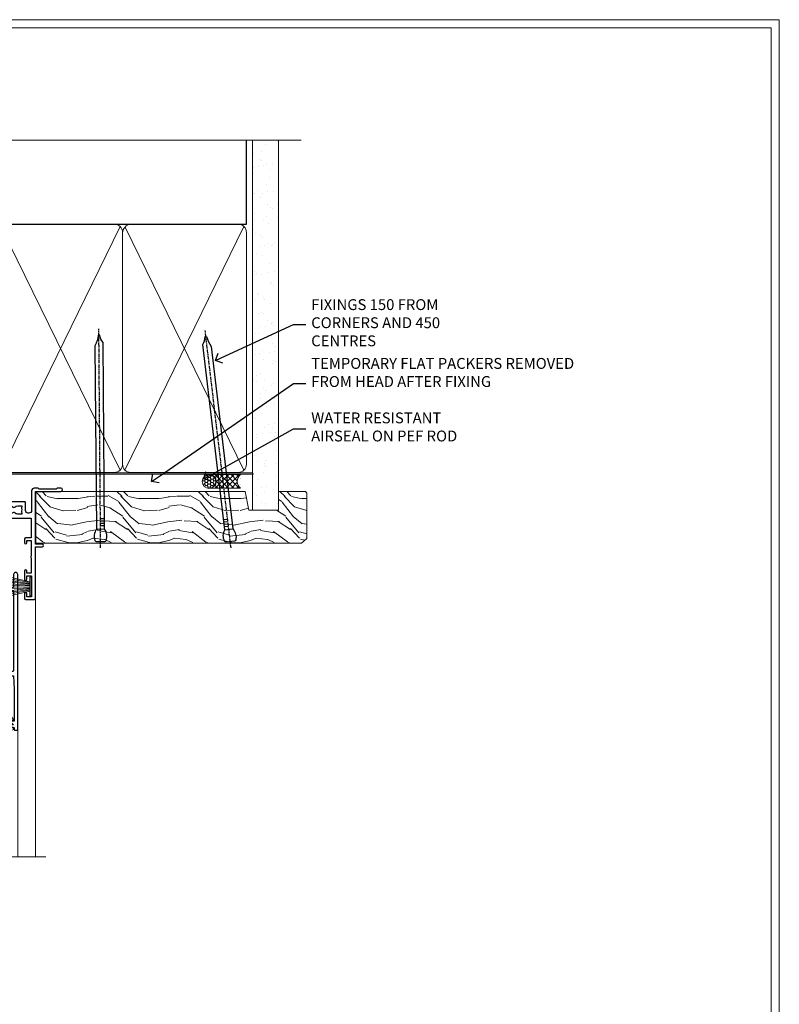
# Model space of a CAD drawing. Extents: x 2287 to 19067, y 27858 to 29841.
# Drawn here: x 7967 to 8247, y 29053 to 29416 of the extents above; entities that cross this region are included whole.
import ezdxf
from ezdxf import colors
from ezdxf.entities.mleader import LeaderData, LeaderLine
from ezdxf.math import Vec2, Vec3

# ---------------------------------------------------------------- set-up
doc = ezdxf.new("R2010")
doc.units = 0
doc.linetypes.add('CENTER', pattern=[2, 1.25, -0.25, 0.25, -0.25])
doc.linetypes.add('Dashed', pattern=[564.444447, 282.222223, -282.222223])
doc.layers.get('Defpoints').update_dxf_attribs({"color": 8})
doc.layers.add('Aluminium Systems Ltd Joinery Detail', color=7, linetype='Continuous')
doc.layers.add('Aluminium Systems Ltd Notes', color=7, linetype='Continuous')
doc.layers.add('HARDWARE', color=8, linetype='Continuous', lineweight=5)
doc.layers.add('Viewport', color=7, linetype='Continuous', plot=False)
doc.styles.get("Standard").update_dxf_attribs({"font": 'arial.ttf'})

# ---------------------------------------------------------------- blocks, each defined once
blk = doc.blocks.new('10P302')
blk.add_lwpolyline([(-5.25, 46.9, -0.414214), (-5.45, 47.1), (-5.45, 47.21, -0.211645), (-5.38, 47.36), (-4.45, 48.21), (-4.45, 48.25), (-5.25, 48.25, -0.414214), (-5.45, 48.45), (-5.45, 48.95, -0.414214), (-5.25, 49.15), (-4.25, 49.15), (-4.25, 49.95, -0.414214), (-4.05, 50.15), (-3.15, 50.15, -0.414214), (-2.95, 49.95), (-2.95, -7.1, -1), (-4.45, -7.1), (-4.45, -4.7, -0.57735), (-4.45, -4), (-4.45, -2.35), (-4.75, -2.35, -1), (-4.75, -0.95), (-4.45, -0.95), (-4.45, 28.15, 0.414214), (-4.95, 28.65), (-17.35, 28.65), (-17.35, 24.15, -0.197653), (-18.39, 21.62, -1), (-19.46, 22.67, 0.197653), (-18.85, 24.15), (-18.85, 26.25), (-19.37, 26.25, -0.308127), (-20.15, 26.09, 0.199116), (-21.75, 26.09, -0.308127), (-22.53, 26.25), (-23.05, 26.25), (-23.05, 24.15, 0.197653), (-22.44, 22.67, -1), (-23.51, 21.62, -0.197653), (-24.55, 24.15), (-24.55, 28.65), (-36.95, 28.65, 0.414214), (-37.45, 28.15), (-37.45, -4, -0.57735), (-37.45, -4.7), (-37.45, -7.1, -1), (-38.95, -7.1), (-38.95, 49.85, -0.414214), (-38.65, 50.15), (-35.95, 50.15, -0.414214), (-35.45, 49.65), (-35.45, 48.35, -1), (-36.35, 48.35), (-36.35, 49.15), (-37.85, 49.15), (-37.85, 43.65), (-36.35, 43.65), (-36.35, 44.45, -1), (-35.45, 44.45), (-35.45, 43.65, -0.414214), (-36.45, 42.65), (-37.65, 42.65), (-37.65, 35.15), (-37.45, 30.15), (-23.55, 30.15, -0.414214), (-23.05, 29.65), (-23.05, 27.75), (-18.85, 27.75), (-18.85, 29.65, -0.414214), (-18.35, 30.15), (-4.45, 30.15), (-4.25, 35.15), (-4.25, 46.9)], format="xyb", close=True)
blk = doc.blocks.new('PB69750-4B')
for p, q in [((-1.75, 0.5), (-3.32, 7.32)), ((-1.43, 0.5), (-2.72, 7.38)), ((-1.11, 0.5), (-2.12, 7.43)), ((-0.8, 0.5), (-1.52, 7.46)), ((-0.48, 0.5), (-0.91, 7.49)), ((-0.16, 0.5), (-0.3, 7.5)), ((0.16, 0.5), (0.3, 7.5)), ((0.48, 0.5), (0.91, 7.49)), ((0.8, 0.5), (1.52, 7.46)), ((1.11, 0.5), (2.12, 7.43)), ((1.43, 0.5), (2.72, 7.38)), ((1.75, 0.5), (3.32, 7.32))]:
    blk.add_line(p, q)
blk.add_lwpolyline([(-3.45, 0), (3.45, 0), (3.45, 0.5), (-3.45, 0.5)], close=True)
blk = doc.blocks.new('SH270B')
blk.add_blockref('PB69750-4B', (0, 0))
blk = doc.blocks.new('10F302-22539')
at = {"transparency": 33554687, "flags": 128}
for points in [[(166.12, -21, -0.198912), (165.91, -20.91), (165.6, -20.6), (159.4, -20.6), (159.09, -20.91, -0.198912), (158.88, -21), (157.6, -21, -0.414214), (156.6, -20), (156.6, -12.8, 0.414214), (155.6, -11.8), (155.4, -11.8, 0.414214), (154.4, -12.8), (154.4, -15.7, -0.414214), (154.1, -16), (148.8, -16, -0.414214), (148.5, -15.7), (148.5, -15.41, -0.199518), (148.65, -15.05), (149.55, -14.15, -0.395302), (150.51, -14.13, 0.182676), (151.5, -14.5), (153, -14.5), (153, -14.13, -0.241744), (152.91, -13.5, 0.171573), (152.91, -12.5, -0.241744), (153, -11.87), (153, -11.5), (151.5, -11.5, 0.182676), (150.51, -11.88, -0.421411), (149.51, -11.8), (105.49, -11.8, -0.421411), (104.49, -11.88, 0.182676), (103.5, -11.5), (102, -11.5), (102, -11.87, -0.241744), (102.09, -12.5, 0.171573), (102.09, -13.5, -0.241744), (102, -14.13), (102, -14.5), (103.5, -14.5, 0.182676), (104.49, -14.13, -0.395302), (105.45, -14.15), (105.8, -14.5), (107.4, -14.5, -0.414214), (107.9, -15), (107.9, -20.5, -1), (106.9, -20.5), (106.9, -16), (100.9, -16, -0.414214), (100.6, -15.7), (100.6, -11.8), (57.49, -11.8, -0.421411), (56.49, -11.88, 0.182676), (55.5, -11.5, 1.447009), (56.49, -14.13, -0.395302), (57.45, -14.15), (57.8, -14.5), (59.4, -14.5, -0.414214), (59.9, -15), (59.9, -20.5, -1), (58.9, -20.5), (58.9, -16), (52.4, -16, -0.414214), (52.2, -15.8), (52.2, -15.8), (36, -15.8), (36, -20.45, -1), (34.9, -20.45), (34.9, -15.8), (19.6, -15.8), (19.6, -20.45, -1), (18.5, -20.45), (18.5, -15.8), (15, -15.8, 0.414214), (10, -20.8), (10, -34.68, -0.260614), (9.24, -36.04, -0.084234), (9.4, -37), (9.4, -38.5), (9.5, -38.5, -0.414214), (10, -39), (10, -39.5, -0.414214), (9.5, -40), (1, -40, -0.414214), (0, -39), (0, -0.3, -0.414214), (0.3, 0), (14.5, 0, -1), (14.5, -1), (13, -1), (13, -1.5, 0.414214), (14, -2.5), (16.98, -2.5, 0.267949), (17.85, -2), (18.86, -0.25, -0.267949), (19.29, 0), (34.3, 0, 0.414214), (34.8, 0.5), (34.8, 12.5), (33.5, 12.5, -0.414214), (32.5, 13.5), (32.5, 14.3, -1), (33.4, 14.3), (33.4, 13.5), (34.9, 13.5), (34.9, 19), (33.4, 19), (33.4, 18.2, -1), (32.5, 18.2), (32.5, 19.5, -0.414214), (33, 20), (63.5, 20, -0.414214), (64, 19.5), (64, 17.85, -1), (63.1, 17.85), (63.1, 19), (61.4, 19), (61.4, 11.3), (63.1, 11.3), (63.1, 12.45, -1), (64, 12.45), (64, 10.5, -0.414214), (63.8, 10.3), (62.9, 10.3), (62.9, 9.71, -0.230868), (62.32, 8.53), (51.06, -0.27, 0.373885), (50.31, -4.13), (51.14, -5.56), (50.85, -6.66), (51.94, -6.95), (53.7, -10), (112.55, -10), (112.55, -8.59), (111.86, -7.9, -0.5), (110.16, -6.2), (108.09, -4.13, -0.198912), (107.5, -2.71), (107.5, -2.7), (105.5, -2.7, -1), (105.5, -1.7), (107.5, -1.7), (107.5, 6.71, -0.230868), (108.08, 7.9), (109.83, 9.27, 0.691772), (109.66, 9.8, -0.198401), (108.63, 10.3), (106, 10.3, -0.414214), (105, 11.3), (105, 12.45, -1), (105.9, 12.45), (105.9, 11.3), (108.25, 11.3), (108.25, 12.75, -1), (108.25, 14.05), (108.25, 16.25, -1), (108.25, 17.55), (108.25, 19), (105.9, 19), (105.9, 17.85, -1), (105, 17.85), (105, 19.5, -0.414214), (105.5, 20), (112.5, 20, -0.414214), (113, 19.5), (113, 17.85, -1), (112.1, 17.85), (112.1, 19), (109.75, 19), (109.75, 17.55, -1), (109.75, 16.25), (109.75, 14.05, -1), (109.75, 12.75), (109.75, 11.3), (112.1, 11.3), (112.1, 12.45, -1), (113, 12.45), (113, 10.5, -0.414214), (112.8, 10.3), (111.9, 10.3), (111.9, 9.71, -0.230868), (111.32, 8.53), (109, 6.71), (109, -2.22, 0.198912), (109.29, -2.93), (111.64, -5.28), (111.64, -6.41), (112.77, -6.41), (113.81, -7.45, -0.198912), (114.25, -8.51), (114.25, -10), (156.5, -10), (156.5, -2.7), (154.5, -2.7, -0.414214), (154, -2.2), (154, -0.9, -1), (154.8, -0.9), (154.8, -1.7), (156.5, -1.7), (156.5, 3.9, -0.499995), (156.5, 4.7), (156.5, 10.3), (154.8, 10.3), (154.8, 9.5, -1), (154, 9.5), (154, 12.45, -1), (154.9, 12.45), (154.9, 11.3), (156.6, 11.3), (156.6, 19), (154.9, 19), (154.9, 17.85, -1), (154, 17.85), (154, 19.5, -0.414214), (154.5, 20), (157.5, 20, -0.414214), (158, 19.5), (158, 0.6), (160.5, 0.6, -1), (160.5, -0.4), (158, -0.4), (158, -19.8), (167.4, -19.8, -1), (167.4, -21)], [(48.1, -6.8), (49.6, -6.8), (49.6, -8.5, 0.414214), (49.9, -8.8), (51.16, -8.8), (52.52, -11.16, 0.229764), (52.21, -14.2), (15.2, -14.2, 0.414214), (8.6, -20.8), (8.6, -34.68, -0.499277), (8.34, -34.87, 0.750393), (7.63, -36.01, -0.182676), (8, -37), (8, -38.5), (7.63, -38.5, 0.241744), (7, -38.41, -0.171573), (6, -38.41, 0.241744), (5.37, -38.5), (5, -38.5), (5, -37, -0.182676), (5.38, -36.01, 1), (4.33, -35.08, 0.138234), (3.64, -36.5), (3.4, -36.5, 1), (3.4, -37.5), (3.6, -37.5), (3.6, -38.8), (1.4, -38.8), (1.4, -26.8), (3.02, -26.8), (2.91, -27.41, 1), (3.89, -27.59), (4.02, -26.86, 0.466308), (3.13, -25.8), (1.4, -25.8), (1.4, -6.8), (2.9, -6.8, 1), (2.9, -5.8), (1.4, -5.8), (1.4, -1.6), (11.4, -1.6, 0.40299), (14, -4.1), (16.98, -4.1, 0.267949), (19.23, -2.8), (19.92, -1.6), (34.3, -1.6, 0.414214), (36.4, 0.5), (36.4, 18.4), (40.1, 18.4), (40.1, 17, 0.182676), (40.83, 15.08, 1), (41.88, 16.01, -0.182676), (41.5, 17), (41.5, 18.5), (41.87, 18.5, 0.241744), (42.5, 18.41, -0.171573), (43.5, 18.41, 0.241744), (44.13, 18.5), (44.5, 18.5), (44.5, 17, -0.182676), (44.13, 16.01, 1), (45.18, 15.08, 0.182676), (45.9, 17), (45.9, 18.4), (59.8, 18.4), (59.8, 11.3, 0.289788), (60.71, 9.85, -0.557988), (60.77, 9.35), (50.08, 0.99, 0.373885), (48.93, -4.93), (49.17, -5.35, -0.57735), (48.91, -5.8), (48.1, -5.8, 1)]]:
    blk.add_lwpolyline(points, format="xyb", close=True, dxfattribs=at)
blk = doc.blocks.new('BS020-Comp')
blk.add_lwpolyline([(0.4, -0.85), (-0.35, -0.85), (-0.35, -0.36, 0.221673), (-0.44, -0.17, -0.187564), (-1.14, 1.1), (-1.45, 3.52, 0.936585), (-2.45, 3.45), (-2.45, 1.36, 0.241598), (-0.75, -1.95, 0.241598), (-2.45, -5.26), (-2.45, -7.35, 0.936585), (-1.45, -7.42), (-1.14, -5, -0.187564), (-0.44, -3.73, 0.221673), (-0.35, -3.54), (-0.35, -3.05), (0.4, -3.05)], format="xyb", close=True)
blk.add_lwpolyline([(0.4, -3.05), (1.15, -3.05), (1.15, -4.1, 0.414214), (1.4, -4.35), (1.7, -4.35, 0.414214), (1.95, -4.1), (1.95, 0.2, 0.414214), (1.7, 0.45), (1.4, 0.45, 0.414214), (1.15, 0.2), (1.15, -0.85), (0.4, -0.85)], format="xyb")
blk = doc.blocks.new('10B106-22520')
at = {"flags": 128}
blk.add_lwpolyline([(-14, 20.3), (-14, 0.7, 0.414214), (-13.8, 0.5), (-13.2, 0.5, 0.414214), (-13, 0.7), (-13, 1), (-8, 1.5), (-2.2, 1.5), (-2.2, 1.4, 1), (-1.2, 1.4), (-1.2, 1.5), (0.5, 1.5), (0.5, -0.55), (-0.8, -0.55, 0.668179), (-0.94, -0.89), (-0.44, -1.39, 0.198912), (-0.3, -1.45), (1.1, -1.45, 0.414214), (1.4, -1.15), (1.4, 1.6, 0.414214), (0.5, 2.5), (-8.9, 2.5), (-8.9, 3.85, 1), (-10.2, 3.85), (-10.2, 3.75, 0.414214), (-10, 3.55), (-9.9, 3.55), (-9.9, 2.5), (-10.93, 2.5, -0.409237), (-12.43, 3.97), (-12.6, 14.05, 0.409237), (-12.8, 14.25), (-12.9, 14.25), (-12.9, 17.25), (-12.2, 17.25, 0.414214), (-12, 17.45), (-12, 17.56, 0.211645), (-12.07, 17.71), (-12.9, 18.47), (-12.9, 18.6), (-12.2, 18.6, 0.414214), (-12, 18.8), (-12, 19.3, 0.414214), (-12.2, 19.5), (-13.2, 19.5), (-13.2, 20.3, 0.414214), (-13.4, 20.5), (-13.8, 20.5, 0.414214)], format="xyb", close=True, dxfattribs=at)
blk = doc.blocks.new('GW040')
blk.add_lwpolyline([(-0.25, 2.35), (0.2, 2.35), (0.2, -0.2), (-0.35, -0.2, 0.609409), (-0.55, -0.59), (0.2, -1.65), (0.2, -7.52, 0.702362), (0.91, -7.77), (2.76, -5.94), (5.07, -4, 0.8391), (4.73, -3.4), (2.76, -4.12), (2.76, -2.82), (5.07, -0.88, 0.8391), (4.73, -0.28), (2.76, -1), (2.76, 0.58, -0.334595), (4.21, 2.5), (4.66, 2.63, 0.310508), (4.8, 2.8), (4.9, 3.93, 0.452117), (4.69, 4.15, 0.058319), (-0.46, 3.34, 0.336231), (-0.75, 2.95), (-0.75, 2.85, 0.414214)], format="xyb", close=True)
blk = doc.blocks.new('F1 STKW Mitred Head')
h = blk.add_hatch()
h.set_pattern_fill('ANSI37', color=251, scale=12)
h.set_pattern_definition([(45, (12, 1), (-1.06066, 1.06066), []), (135, (12, 1), (-1.06066, -1.06066), [])])
edge = h.paths.add_edge_path()
edge.add_line((-80.83, -33), (-96.83, -33))
edge.add_line((-96.83, -33), (-96.83, -30))
edge.add_line((-96.83, -30), (-97.83, -29))
edge.add_arc((-88.83, 11), 41, 257.3196, 282.6804)
edge.add_line((-79.83, -29), (-80.83, -30))
edge.add_line((-80.83, -30), (-80.83, -33))
h = blk.add_hatch()
h.set_pattern_fill('ANSI37', color=251, scale=12, angle=180)
h.set_pattern_definition([(225, (-23.3328, -77.9441), (1.06066, -1.06066), []), (315, (-23.3328, -77.9441), (1.06066, 1.06066), [])])
edge = h.paths.add_edge_path()
edge.add_line((-31.33, -80.94), (-15.33, -80.94))
edge.add_line((-15.33, -80.94), (-15.33, -77.94))
edge.add_line((-15.33, -77.94), (-14.33, -76.94))
edge.add_arc((-23.33, -36.94), 41, 257.3196, 282.6804, ccw=False)
edge.add_line((-32.33, -76.94), (-31.33, -77.94))
edge.add_line((-31.33, -77.94), (-31.33, -80.94))
h = blk.add_hatch()
h.set_pattern_fill('ANSI37', color=251, scale=12, angle=180)
h.set_pattern_definition([(225, (25.6672, -77.9441), (1.06066, -1.06066), []), (315, (25.6672, -77.9441), (1.06066, 1.06066), [])])
edge = h.paths.add_edge_path()
edge.add_line((17.67, -80.94), (33.67, -80.94))
edge.add_line((33.67, -80.94), (33.67, -77.94))
edge.add_line((33.67, -77.94), (34.67, -76.94))
edge.add_arc((25.67, -36.94), 41, 257.3196, 282.6804, ccw=False)
edge.add_line((16.67, -76.94), (17.67, -77.94))
edge.add_line((17.67, -77.94), (17.67, -80.94))
for p, q in [((-100.83, -30), (-99.83, -29)), ((-100.83, -135.69), (-100.83, -30)), ((-99.83, -29), (-97.83, -29)), ((-97.83, -29), (-96.83, -30)), ((-96.83, -30), (-96.83, -135.69)), ((-80.83, -30), (-79.83, -29)), ((-80.83, -135.69), (-80.83, -30)), ((-79.83, -29), (-77.83, -29)), ((-77.83, -29), (-76.83, -30)), ((-76.83, -30), (-76.83, -135.69)), ((-34.33, -76.94), (-35.33, -77.94)), ((-35.33, -77.94), (-35.33, -135.69)), ((-32.33, -76.94), (-34.33, -76.94)), ((-31.33, -77.94), (-32.33, -76.94)), ((-31.33, -135.69), (-31.33, -77.94)), ((-14.33, -76.94), (-15.33, -77.94)), ((-15.33, -77.94), (-15.33, -135.69)), ((-12.33, -76.94), (-14.33, -76.94)), ((-11.33, -77.94), (-12.33, -76.94)), ((-11.33, -135.69), (-11.33, -77.94)), ((14.67, -76.94), (13.67, -77.94)), ((13.67, -77.94), (13.67, -135.69)), ((16.67, -76.94), (14.67, -76.94)), ((17.67, -77.94), (16.67, -76.94)), ((17.67, -135.69), (17.67, -77.94)), ((34.67, -76.94), (33.67, -77.94)), ((33.67, -77.94), (33.67, -135.69)), ((36.67, -76.94), (34.67, -76.94)), ((37.67, -77.94), (36.67, -76.94)), ((37.67, -135.69), (37.67, -77.94))]:
    blk.add_line(p, q)
at = {"color": 4}
for p, q in [((-99.83, -30), (-99.83, -135.69)), ((-98.83, -30), (-98.83, -135.69)), ((-97.83, -30), (-97.83, -135.69)), ((-79.83, -30), (-79.83, -135.69)), ((-78.83, -30), (-78.83, -135.69)), ((-77.83, -30), (-77.83, -135.69)), ((-34.33, -77.94), (-34.33, -135.69)), ((-33.33, -77.94), (-33.33, -135.69)), ((-32.33, -77.94), (-32.33, -135.69)), ((-14.33, -77.94), (-14.33, -135.69)), ((-13.33, -77.94), (-13.33, -135.69)), ((-12.33, -77.94), (-12.33, -135.69)), ((14.67, -77.94), (14.67, -135.69)), ((15.67, -77.94), (15.67, -135.69)), ((16.67, -77.94), (16.67, -135.69)), ((34.67, -77.94), (34.67, -135.69)), ((35.67, -77.94), (35.67, -135.69)), ((36.67, -77.94), (36.67, -135.69))]:
    blk.add_line(p, q, dxfattribs=at)
at = {"color": 251}
for p, q in [((-96.83, -39), (-80.83, -33)), ((-80.83, -39), (-96.83, -33)), ((-15.33, -86.94), (-31.33, -80.94)), ((-31.33, -86.94), (-15.33, -80.94)), ((33.67, -86.94), (17.67, -80.94)), ((17.67, -86.94), (33.67, -80.94))]:
    blk.add_line(p, q, dxfattribs=at)
for points in [[(-96.83, -33), (-80.83, -33), (-80.83, -39), (-96.83, -39)], [(-15.33, -80.94), (-31.33, -80.94), (-31.33, -86.94), (-15.33, -86.94)], [(33.67, -80.94), (17.67, -80.94), (17.67, -86.94), (33.67, -86.94)]]:
    blk.add_lwpolyline(points, close=True)
for centre in [(-88.83, 11), (-23.33, -36.94), (25.67, -36.94)]:
    blk.add_arc(centre, 41, 257.3196, 282.6804)
at = {"layer": 'Aluminium Systems Ltd Joinery Detail', "linetype": 'Continuous', "lineweight": 5}
for p, q in [((-106.83, -40.8), (-106.83, -135.69)), ((50.67, -135.69), (50.67, -40.5)), ((-40.83, -135.69), (-40.83, -88.7)), ((-4.83, -135.69), (-4.83, -88.8)), ((8.17, -135.69), (8.17, -88.7)), ((44.17, -135.69), (44.17, -88.63))]:
    blk.add_line(p, q, dxfattribs=at)
blk.add_lwpolyline([(54.51, -135.69), (54.51, -135.69), (-22.05, -135.69), (-22.91, -132.83), (-23.16, -138.46), (-24.07, -135.69), (-112.14, -135.69)], dxfattribs=at)
at = {"color": 8, "transparency": 33554687, "xscale": -1, "rotation": 180}
blk.add_blockref('10F302-22539', (-107.33, -21), dxfattribs=at)
at = {"xscale": -1, "rotation": 180}
blk.add_blockref('10B106-22520', (-92.83, -20.5), dxfattribs=at)
at = {"transparency": 33554687, "xscale": -1, "rotation": 180}
for p in [(-1.88, -38.85), (47.12, -38.85)]:
    blk.add_blockref('10P302', p, dxfattribs=at)
at = {"layer": 'HARDWARE', "xscale": -1, "rotation": 180}
for name, p in [('GW040', (-105.03, -37.65)), ('BS020-Comp', (-74.38, -39.2))]:
    blk.add_blockref(name, p, dxfattribs=at)
at = {"layer": 'HARDWARE', "transparency": 33554687}
for name, p, rotation in [('SH270B', (-45.83, -36.15), 270), ('SH270B', (3.17, -36.15), 270), ('BS020-Comp', (-37.78, -87.14), 180), ('GW040', (-7.08, -85.59), 180), ('BS020-Comp', (11.22, -87.14), 180), ('GW040', (41.92, -85.59), 180)]:
    blk.add_blockref(name, p, dxfattribs=dict(at, rotation=rotation))
at = {"layer": 'HARDWARE', "transparency": 33554687, "xscale": -1, "rotation": 90}
for p in [(0.17, -36.15), (49.17, -36.15)]:
    blk.add_blockref('SH270B', p, dxfattribs=at)
blk = doc.blocks.new('Page Layout')
at = {"layer": 'Aluminium Systems Ltd Joinery Detail', "color": 8, "lineweight": 5}
blk.add_lwpolyline([(0, 730.13), (0, 0), (553.08, 0), (553.08, 730.13)], close=True, dxfattribs=at)
blk = doc.blocks.new('_Open90')
at = {"color": 0, "linetype": 'ByBlock', "lineweight": -2}
for p, q in [((0, 0), (-1, 0)), ((-0.5, 0.5), (0, 0)), ((0, 0), (-0.5, -0.5))]:
    blk.add_line(p, q, dxfattribs=at)
blk = doc.blocks.new('180mm Framing Head CC')
at = {"layer": 'Aluminium Systems Ltd Joinery Detail'}
h = blk.add_hatch(dxfattribs=at)
h.set_pattern_fill('AR-SAND', color=0, scale=0.15)
h.set_pattern_definition([(37.5, (152.8203, 88.745), (-0.24, 7.3412), [0, -5.7912, 0, -6.477, 0, -6.19125]), (7.5, (152.82, 88.745), (6.74285, 10.7524), [0, -3.1242, 0, -5.2197, 0, -2.00025]), (327.5, (148.134, 88.745), (11.86489, 0.02156), [0, -1.905, 0, -6.858, 0, -8.9535]), (317.5, (148.134, 88.745), (11.45335, 3.34394), [0, -0.9525, 0, -4.4958, 0, -5.1435])])
h.paths.add_polyline_path([(271.77, 88.77), (262.27, 88.77), (262.27, -47.33), (271.77, -47.33)])
at = {"layer": 'Aluminium Systems Ltd Joinery Detail', "color": 0, "linetype": 'Dashed'}
blk.add_line((79.91, 57.9), (79.91, 87.86), dxfattribs=at)
at = {"layer": 'Aluminium Systems Ltd Joinery Detail', "color": 0}
for p, q in [((259.97, 57.9), (259.97, 88.77)), ((79.77, 57.9), (259.97, 57.9))]:
    blk.add_line(p, q, dxfattribs=at)
at = {"layer": 'Aluminium Systems Ltd Joinery Detail', "color": 0, "lineweight": 5}
for p, q in [((80.8, -32.58), (122.24, 57.1)), ((80.8, 57.01), (122.34, -32.58)), ((124.13, -32.58), (167.92, 57.01)), ((124.16, 56.83), (167.92, -32.58)), ((169.71, -32.58), (213.5, 57.01)), ((169.74, 56.83), (213.5, -32.58)), ((215.28, -32.58), (259.08, 57.01)), ((215.32, 56.83), (259.08, -32.58))]:
    blk.add_line(p, q, dxfattribs=at)
at = {"layer": 'Aluminium Systems Ltd Joinery Detail', "color": 0, "linetype": 'Continuous', "lineweight": 5, "ltscale": 0.12}
blk.add_lwpolyline([(280.08, 88.77), (90.08, 88.77), (89.18, 85.34), (87.91, 92.75), (86.87, 88.77), (12.78, 88.77)], dxfattribs=at)
at = {"layer": 'Aluminium Systems Ltd Joinery Detail', "color": 0, "linetype": 'Dashed', "lineweight": 5, "ltscale": 0.01, "const_width": 0.25, "elevation": 0.25}
blk.add_lwpolyline([(79.77, 88.1), (79.77, -30.43, 0.41757), (82.92, -33.61), (262.28, -33.6, 0.859133), (262.41, -33.94, 0.009055)], format="xyb", dxfattribs=at)
at = {"layer": 'Aluminium Systems Ltd Joinery Detail', "color": 0, "lineweight": 5, "elevation": 1}
blk.add_lwpolyline([(262.27, 88.77), (262.27, -47.33), (271.77, -47.33), (271.77, 88.77)], dxfattribs=at)
at = {"layer": 'Aluminium Systems Ltd Joinery Detail', "color": 0, "linetype": 'CENTER', "lineweight": 5, "ltscale": 3, "const_width": 0.5, "elevation": 0.5}
blk.add_lwpolyline([(79.37, 82.76), (79.37, -30.43, 0.420916), (82.93, -34), (262.61, -34)], format="xyb", dxfattribs=at)
at = {"layer": 'Aluminium Systems Ltd Joinery Detail', "color": 0, "lineweight": 5}
blk.add_lwpolyline([(79.91, -28.32), (79.91, 54.86, -0.414214), (82.95, 57.9), (120.19, 57.9, -0.414214), (123.23, 54.86), (123.23, -28.32), (123.23, -30.43, -0.414214), (120.19, -33.47), (82.95, -33.47, -0.414214), (79.91, -30.43)], format="xyb", close=True, dxfattribs=at)
for points in [[(168.81, -28.53), (168.81, 54.86, 0.414214), (165.77, 57.9), (126.27, 57.9, 0.368185), (123.24, 54.65), (123.24, -28.53)], [(214.39, -28.53), (214.39, 54.86, 0.414214), (211.35, 57.9), (171.85, 57.9, 0.368185), (168.82, 54.65), (168.82, -28.53)], [(259.97, -28.53), (259.97, 54.86, 0.414214), (256.93, 57.9), (217.43, 57.9, 0.368185), (214.4, 54.65), (214.4, -28.53)], [(168.81, 52.75), (168.81, -30.43, -0.414214), (165.77, -33.47), (126.27, -33.47, -0.414214), (123.24, -30.43), (123.24, 52.75)], [(214.39, 52.75), (214.39, -30.43, -0.414214), (211.35, -33.47), (171.85, -33.47, -0.414214), (168.82, -30.43), (168.82, 52.75)], [(259.97, 52.75), (259.97, -30.43, -0.414214), (256.93, -33.47), (217.43, -33.47, -0.414214), (214.4, -30.43), (214.4, 52.75)]]:
    blk.add_lwpolyline(points, format="xyb", dxfattribs=at)
blk = doc.blocks.new('Nail 75 JH')
at = {"linetype": 'CENTER'}
blk.add_line((0, 2.3), (0, -78.26), dxfattribs=at)
for p, q in [((1.5, -4.49), (-1.5, -4.49)), ((1.5, -5.73), (0.13, -5.73)), ((1.5, -6.6), (0.13, -6.6)), ((1.5, -7.47), (0.13, -7.47)), ((1.5, -8.34), (0.13, -8.34))]:
    blk.add_line(p, q)
blk.add_lwpolyline([(-1.5, -4.49, -0.247527), (-2.06, -0.36, -0.331135), (-1.58, 0), (1.58, 0, -0.331135), (2.06, -0.36, -0.247527), (1.5, -4.49), (1.5, -73.21, 0.124564), (0.28, -75.97), (-0.25, -75.97, 0.101255), (-1.5, -72.05)], format="xyb", close=True)
blk = doc.blocks.new('Rusticated Weatherboard CC F1G Liner Stacker head')
at = {"layer": 'Aluminium Systems Ltd Joinery Detail', "lineweight": 5}
h = blk.add_hatch(dxfattribs=at)
h.set_pattern_fill('HONEY', color=256, scale=0.221113, angle=360, style=0)
h.set_pattern_definition([(0, (-376.3835, -268.145), (1.0530483, 0.60797756), [0.7020322, -1.4040644]), (120, (-376.3835, -268.145), (-1.05304816, 0.6079778), [0.7020322, -1.4040644]), (60, (-376.3835, -268.145), (1e-07, 1.21595534), [-1.4040644, 0.7020322])])
edge = h.paths.add_edge_path()
edge.add_arc((143.95, 2.81), 2.5, 180, 360, ccw=False)
edge.add_arc((143.95, 2.81), 2.5, 0, 180, ccw=False)
h = blk.add_hatch(dxfattribs=at)
h.set_pattern_fill('NET', color=256, scale=0.442225, angle=225, style=0)
h.set_pattern_definition([(315, (-1743.8428, 4373.618), (-0.99282344, -0.99282344), []), (225, (-1743.8428, 4373.618), (-0.99282344, 0.99282344), [])])
edge = h.paths.add_edge_path()
edge.add_line((155.55, 5.37), (144.8, 5.38))
edge.add_arc((143.97, 2.91), 2.6, 283.0546, 431.2564, ccw=False)
edge.add_line((144.55, 0.38), (155.59, 0.38))
edge.add_arc((157.49, 2.89), 3.15, 128.1626, 232.8611, ccw=False)
h = blk.add_hatch(dxfattribs=at)
h.set_pattern_fill('WOOD-3', color=256, scale=97.5, angle=30, style=0, pattern_type=2)
h.set_pattern_definition([(4.7636, (581.8366, -7171.962), (-330.0000284, -29.999746), [3.61248, -357.63537]), (348.6901, (585.4366, -7171.662), (120.0000226, -29.999929), [4.58913, -148.38147]), (315, (589.937, -7172.562), (-3e-14, -30.00001), [3.39411, -39.03228]), (313.1524, (592.3366, -7174.9621), (420.00008502, -449.99992613), [6.57951, -651.37185]), (347.0054, (596.8366, -7179.762), (-270.000023, 59.9999273), [4.00251, -396.24741]), (360, (600.737, -7180.662), (30, -30), [7.5, -22.5]), (9.4623, (608.2366, -7180.662), (-150.0000232, -29.9999442), [3.64965, -178.83321]), (5.7106, (581.8366, -7180.062), (-269.9999827, -30.0000394), [3.01497, -298.48131]), (360, (584.837, -7179.762), (30, -30), [4.5, -25.5]), (331.6992, (589.3366, -7179.762), (329.9998536, -180.0002662), [4.42944, -438.51525]), (307.875, (593.2366, -7181.862), (-120.0000559, 149.999973), [6.84105, -335.21157]), (320.7106, (597.4366, -7187.262), (180.0000192, -149.99998896), [4.26381, -422.11632]), (353.6598, (600.7366, -7189.962), (239.9999821, -30.0000474), [5.43324, -266.22831]), (11.8887, (606.1366, -7190.5621), (-419.99991903, -90.00031606), [5.82495, -576.66969]), (6.7098, (581.8366, -7189.362), (270.00002993, 29.99981644), [5.13516, -508.3821]), (356.6335, (586.9366, -7188.762), (479.99997966, -30.0003289), [5.10882, -505.77279]), (326.3099, (592.0366, -7189.062), (-59.999987, 30.00004), [5.40834, -102.75822]), (312.5104, (596.5366, -7192.062), (299.99972155, -330.0002602), [4.88364, -483.48096]), (345.0686, (599.8366, -7195.662), (330.00001605, -89.9999086), [4.65726, -461.06799]), (360, (604.337, -7196.862), (30, -30), [3.6, -26.4]), (12.9946, (607.9366, -7196.862), (270.000023, 59.9999273), [4.00251, -396.24741]), (360, (591.137, -7166.862), (30, -30), [0, -30]), (136.8476, (595.3366, -7171.3621), (449.99992613, -420.00008502), [6.57951, -651.37185]), (153.4349, (590.537, -7196.862), (-29.999975, 30.00004), [2.68329, -64.39875]), (171.8699, (588.1366, -7195.662), (-179.9999933, 29.9999807), [4.24263, -207.88938]), (203.1986, (583.9366, -7195.062), (-149.999992, -60.0000398), [2.28474, -226.18845]), (333.4349, (595.337, -7171.362), (29.999975, -30.00004), [3.35409, -63.72795]), (353.2902, (598.3366, -7172.862), (-270.00002993, 29.99981644), [5.13516, -508.3821]), (10.1247, (603.4366, -7173.4621), (509.99996369, 90.00025766), [8.53287, -844.75488]), (10.3048, (581.8366, -7168.662), (180.0000288, 29.9998463), [3.35409, -332.05608]), (344.4759, (585.1366, -7168.0621), (-330.00003074, 89.99993333), [5.60445, -554.84178]), (317.1211, (590.5366, -7169.5621), (-390.0000238, 359.9999926), [5.7315, -567.41769]), (325.3048, (594.7366, -7173.462), (299.99982777, -210.0002583), [4.74342, -469.59822]), (350.5377, (598.6366, -7176.162), (150.0000232, -29.9999442), [5.47449, -177.0084]), (6.5819, (604.0366, -7177.0621), (-510.00004314, -59.99960101), [7.85175, -777.3234]), (8.1301, (581.8366, -7176.162), (-179.9999933, -29.9999807), [4.24263, -207.88938]), (348.6901, (586.0366, -7175.562), (120.0000226, -29.999929), [4.58913, -148.38147]), (317.4896, (590.5366, -7176.462), (-330.0002602, 299.99972155), [4.88364, -483.48096]), (315, (594.137, -7179.762), (-3e-14, -30.00001), [5.51544, -36.91098]), (342.646, (598.0366, -7183.662), (-390.00006057, 119.99983507), [5.02893, -497.86272]), (3.3665, (602.8366, -7185.162), (-479.99997966, -30.0003289), [5.10882, -505.77279]), (17.1027, (607.9366, -7184.862), (300.0000519, 89.9998648), [4.08045, -403.96368]), (8.7462, (581.8366, -7183.662), (209.9999801, 30.0001259), [3.94587, -390.64251]), (345.0686, (585.7366, -7183.062), (330.00001605, -89.9999086), [4.65726, -461.06799]), (327.9946, (590.2366, -7184.262), (-149.9999683, 90.0000332), [5.6604, -277.35906]), (310.1009, (595.0366, -7187.2621), (-329.9999418, 390.00005789), [7.45185, -737.7327]), (344.0546, (599.8366, -7192.962), (-120.0000038, 29.9999967), [4.36806, -214.03524]), (6.009, (604.0366, -7194.1621), (299.99999253, 29.99997952), [5.7315, -567.41769]), (23.1986, (609.7366, -7193.562), (149.999992, 60.0000398), [2.28474, -226.18845]), (9.4623, (581.8366, -7192.662), (-150.0000232, -29.9999442), [3.64965, -178.83321]), (349.992, (585.4366, -7192.062), (329.99998664, -60.00010416), [5.17881, -512.7015]), (322.5946, (590.5366, -7192.9621), (389.99977395, -300.00029858), [6.42027, -635.60775]), (330.9454, (595.6366, -7166.862), (210.0000115, -120.0000008), [3.08868, -305.78022]), (349.2157, (598.3366, -7168.3621), (-479.9999851, 90.0000165), [6.41328, -634.91349]), (7.125, (604.6366, -7169.562), (-210.0000114, -29.9999485), [7.25604, -234.6117])])
h.paths.add_polyline_path([(179.9, -18.14), (178.02, -19.91), (80.22, -19.91), (80.22, -0.82), (157.29, -0.82), (158.65, -7.7), (169.52, -7.7), (169.52, -0.82), (179.46, -0.82), (179.9, -1.45)])
blk.add_lwpolyline([(144.53, 5.38), (155.55, 5.37, 0.491511), (155.59, 0.38), (144.55, 0.38, 0.810102)], format="xyb", close=True, dxfattribs=at)
blk.add_lwpolyline([(179.46, -0.82), (169.52, -0.82), (169.52, -7.7), (158.65, -7.7), (157.29, -0.82), (80.22, -0.82), (80.22, -19.91), (178.02, -19.91), (179.9, -18.14), (179.9, -1.45)], close=True, dxfattribs=at)
at = {"layer": 'Aluminium Systems Ltd Joinery Detail', "lineweight": 5, "ltscale": 0.12}
blk.add_circle((143.95, 2.81, -1), 2.5, dxfattribs=at)
at = {"layer": 'Aluminium Systems Ltd Joinery Detail', "xscale": -1, "rotation": 180.4674994522383}
blk.add_blockref('Nail 75 JH', (104.06, -19.26, -1), dxfattribs=at)
at = {"layer": 'Aluminium Systems Ltd Joinery Detail', "rotation": 186.7683232742153}
blk.add_blockref('Nail 75 JH', (151.78, -19.27, -1), dxfattribs=at)
blk = doc.blocks.new('F1G Short Head Text')
at = {"layer": 'Aluminium Systems Ltd Notes', "color": 3, "lineweight": 5, "ltscale": 0.12}
ml = blk.add_multileader_mtext('Standard', dxfattribs=at)
ml.set_content('FIXINGS 150 FROM CORNERS AND 450 CENTRES', color=3)
ml.set_leader_properties(color=8)
ml.set_arrow_properties(name='OPEN90')
ml.build(insert=Vec2(0, 0))
ml.multileader.update_dxf_attribs({"text_left_attachment_type": 2, "text_right_attachment_type": 2})
ctx = ml.context
ctx.base_point, ctx.plane_origin = Vec3(9218.19, 25993.09), Vec3(8993.63, 25862.05)
ctx.left_attachment, ctx.right_attachment = 2, 2
notes = []
notes.append((ctx, [(0, (1, 1, 0), (9213.73, 25993.09), (1, 0), 4.46, [(0, [(9184.96, 25979.87)], 0, [])])]))
ctx.mtext.insert, ctx.mtext.width, ctx.mtext.line_spacing_style, ctx.mtext.flow_direction = Vec3(9220.19, 26002.42), 55.1661, 2, 5
ml = blk.add_multileader_mtext('Standard', dxfattribs=at)
ml.set_content('TEMPORARY FLAT PACKERS REMOVED FROM HEAD AFTER FIXING', color=3)
ml.set_leader_properties(color=8)
ml.set_arrow_properties(name='OPEN90')
ml.build(insert=Vec2(0, 0))
ml.multileader.update_dxf_attribs({"text_left_attachment_type": 2, "text_right_attachment_type": 2})
ctx = ml.context
ctx.base_point, ctx.plane_origin = Vec3(9218.19, 25971.45), Vec3(9070.71, 26089)
ctx.left_attachment, ctx.right_attachment = 2, 2
notes.append((ctx, [(0, (1, 1, 0), (9213.73, 25971.45), (1, 0), 4.46, [(0, [(9161.43, 25935.31)], 0, [])])]))
ctx.mtext.insert, ctx.mtext.width, ctx.mtext.defined_height, ctx.mtext.line_spacing_style, ctx.mtext.flow_direction = Vec3(9220.19, 25980.78), 101.6538, 9.45, 2, 5
ml = blk.add_multileader_mtext('Standard', dxfattribs=at)
ml.set_content('WATER RESISTANT\\PAIRSEAL ON PEF ROD', color=3)
ml.set_leader_properties(color=8)
ml.set_arrow_properties(name='OPEN90')
ml.build(insert=Vec2(0, 0))
ml.multileader.update_dxf_attribs({"text_left_attachment_type": 2, "text_right_attachment_type": 2})
ctx = ml.context
ctx.base_point, ctx.plane_origin = Vec3(9218.19, 25954.74), Vec3(9059.02, 25923.35)
ctx.left_attachment, ctx.right_attachment = 2, 2
notes.append((ctx, [(0, (1, 1, 0), (9213.73, 25954.74), (1, 0), 4.46, [(0, [(9180.68, 25936.29)], 0, [])])]))
ctx.mtext.insert, ctx.mtext.width, ctx.mtext.line_spacing_style, ctx.mtext.flow_direction = Vec3(9220.19, 25960.74), 79.8654, 2, 5
for ctx, leaders in notes:
    for number, flags, end, landing, length, lines in leaders:
        leader = LeaderData()
        leader.index, (leader.has_last_leader_line, leader.has_dogleg_vector, leader.attachment_direction) = number, flags
        leader.last_leader_point, leader.dogleg_vector, leader.dogleg_length = Vec3(end), Vec3(landing), length
        for number, points, colour, breaks in lines:
            line = LeaderLine()
            line.index, line.vertices, line.color, line.breaks = number, Vec3.list(points), colors.encode_raw_color(colour), breaks
            leader.lines.append(line)
        ctx.leaders.append(leader)

msp = doc.modelspace()

# ---------------------------------------------------------------- linework, layer by layer
at = {"layer": 'Defpoints', "color": 3, "lineweight": 5}
msp.add_lwpolyline([(7687.5, 29415.76), (7687.5, 28679.63), (8246.58, 28679.63), (8246.58, 29415.76)], close=True, dxfattribs=at)

# ---------------------------------------------------------------- block references
at = {"color": 0}
for name, p in [('180mm Framing Head CC', (7790.5, 29282.63)), ('F1G Short Head Text', (-1145.87, 3310.5)), ('Rusticated Weatherboard CC F1G Liner Stacker head', (7892.75, 29243, 1))]:
    msp.add_blockref(name, p, dxfattribs=at)
at = {"layer": 'Aluminium Systems Ltd Joinery Detail'}
msp.add_blockref('F1 STKW Mitred Head', (7922.14, 29243.37, 1), dxfattribs=at)
at = {"layer": 'Viewport'}
msp.add_blockref('Page Layout', (7690.5, 28682.63), dxfattribs=at)
msp.add_blockref('Page Layout', (7690.5, 28682.63), dxfattribs=at)

doc.saveas('drawing.dxf')
